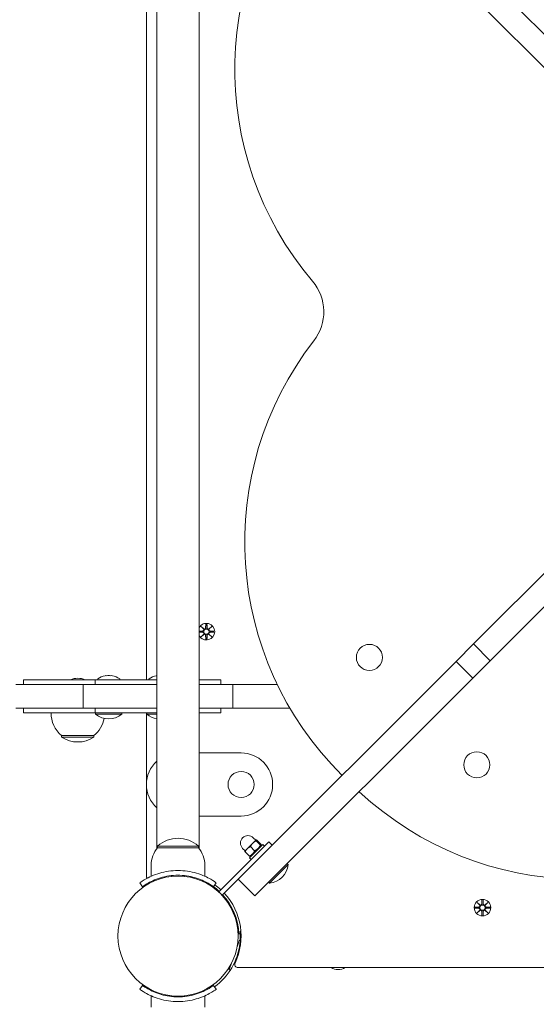
# Model space of a CAD drawing. Units: millimetres. Extents: x 142 to 17942, y 151 to 14951.
# Drawn here: x 8766 to 9094, y 7086 to 7710 of the extents above; entities that cross this region are included whole.
import ezdxf

# ---------------------------------------------------------------- set-up
doc = ezdxf.new("R2010")
doc.units = ezdxf.units.MM
doc.layers.add('Widoczne (ISO)', color=7, linetype='Continuous', lineweight=15)
doc.layers.add('wymiary 100', color=5, linetype='Continuous')
doc.layers.add('wymiary 100 strefy', color=5, linetype='Continuous')
doc.styles.get("Standard").update_dxf_attribs({"font": 'arial.ttf'})
doc.dimstyles.new('FK_rzuty 100_m$0', dxfattribs={"dimscale": 100, "dimtxt": 2.5, "dimasz": 2.5, "dimexe": 1.25, "dimexo": 0.625, "dimtad": 1, "dimlfac": 0.001, "dimrnd": 0.01, "dimzin": 1, "dimdsep": 46, "dimtxsty": 'Standard', "dimblk": 'OBLIQUE', "dimblk1": 'ARCHTICK', "dimblk2": 'OBLIQUE', "dimcen": 2.5, "dimadec": 0, "dimazin": 0, "dimtfac": 1, "dimtmove": 0, "dimatfit": 3, "dimfxl": 1, "dimarcsym": 0})
doc.dimstyles.new('FK_rzuty 100_STREFY', dxfattribs={"dimscale": 100, "dimtxt": 4, "dimasz": 2.5, "dimexe": 1.25, "dimexo": 0.625, "dimgap": 1, "dimtad": 1, "dimdec": 1, "dimlfac": 0.001, "dimrnd": 0.01, "dimzin": 1, "dimdsep": 46, "dimtxsty": 'Standard', "dimblk": 'OBLIQUE', "dimcen": 2.5, "dimadec": 0, "dimazin": 0, "dimtfac": 1, "dimtdec": 1, "dimtmove": 0, "dimatfit": 3, "dimfxl": 1, "dimarcsym": 0})

# ---------------------------------------------------------------- blocks, each defined once
blk = doc.blocks.new('_Oblique')
at = {"color": 0, "linetype": 'ByBlock', "lineweight": -2}
blk.add_line((-0.5, -0.5), (0.5, 0.5), dxfattribs=at)
blk = doc.blocks.new('*D10')
at = {"layer": 'Defpoints', "color": 0, "transparency": 16777216}
for p in [(8866.57, 9435.04), (5117.96, 4731.04), (8866.57, 4731.04)]:
    blk.add_point(p, dxfattribs=at)
at = {"layer": 'wymiary 100 strefy', "color": 0, "lineweight": -2, "transparency": 16777216}
for p, q in [((8804.07, 9435.04), (4992.96, 9435.04)), ((5117.96, 9435.04), (5117.96, 4731.04)), ((8804.07, 4731.04), (4992.96, 4731.04))]:
    blk.add_line(p, q, dxfattribs=at)
at = {"layer": 'wymiary 100 strefy', "color": 0, "lineweight": -2, "transparency": 16777216, "xscale": 200, "yscale": 200, "zscale": 200}
for p, rotation in [((5117.96, 9435.04), 90), ((5117.96, 4731.04), 270)]:
    blk.add_blockref('_Oblique', p, dxfattribs=dict(at, rotation=rotation))
at = {"layer": 'wymiary 100 strefy', "color": 0, "transparency": 16777216, "insert": (4864.79, 7083.04), "char_height": 300, "attachment_point": 5, "rotation": 90}
blk.add_mtext('4.70 m', dxfattribs=at)
blk = doc.blocks.new('*D11')
at = {"layer": 'Defpoints', "color": 0, "transparency": 16777216}
for p in [(8866.57, 7973.09), (5687.2, 6214.19), (8866.57, 6214.19)]:
    blk.add_point(p, dxfattribs=at)
at = {"layer": 'wymiary 100', "color": 0, "linetype": 'ByBlock', "lineweight": -2, "transparency": 16777216}
for p, q in [((8804.07, 7973.09), (5562.2, 7973.09)), ((5687.2, 7973.09), (5687.2, 6214.19)), ((8804.07, 6214.19), (5562.2, 6214.19))]:
    blk.add_line(p, q, dxfattribs=at)
at = {"layer": 'wymiary 100', "color": 0, "lineweight": -2, "transparency": 16777216, "xscale": 250, "yscale": 250, "zscale": 250}
for p, rotation in [((5687.2, 7973.09), 90), ((5687.2, 6214.19), 270)]:
    blk.add_blockref('_Oblique', p, dxfattribs=dict(at, rotation=rotation))
at = {"layer": 'wymiary 100', "color": 0, "transparency": 16777216, "insert": (5497.06, 7093.64), "char_height": 250, "attachment_point": 5, "rotation": 90}
blk.add_mtext('1.76', dxfattribs=at)
blk = doc.blocks.new('_ArchTick')
at = {"color": 0, "linetype": 'ByBlock', "const_width": 0.15}
blk.add_lwpolyline([(-0.5, -0.5), (0.5, 0.5)], dxfattribs=at)

msp = doc.modelspace()

# ---------------------------------------------------------------- linework, layer by layer
at = {"layer": 'Widoczne (ISO)'}
for p, q in [((8853.124, 7184.478), (8853.124, 7879.599)), ((8880.024, 7879.599), (8880.024, 7184.478)), ((8846.574, 7771.588), (8846.574, 7291.588)), ((9238.472, 7561.019), (9051.774, 7747.716)), ((9041.168, 7737.11), (9227.865, 7550.412)), ((9240.593, 7500.936), (9053.895, 7314.239)), ((9064.502, 7303.632), (9251.2, 7490.33)), ((8881.215, 7325.397), (8883.042, 7323.671)), ((8881.215, 7325.397), (8882.85, 7323.762)), ((8882.941, 7323.57), (8881.215, 7325.397)), ((8882.85, 7323.762), (8883.02, 7323.592)), ((8884.205, 7326.8), (8884.089, 7324.363)), ((8884.942, 7326.8), (8885.058, 7324.363)), ((8886.105, 7323.671), (8887.932, 7325.397)), ((8886.297, 7323.762), (8886.128, 7323.592)), ((8887.932, 7325.397), (8886.206, 7323.57)), ((8887.932, 7325.397), (8886.297, 7323.762)), ((8880.024, 7322.417), (8882.249, 7322.523)), ((8880.024, 7321.659), (8882.249, 7321.553)), ((8881.215, 7318.679), (8882.941, 7320.506)), ((8883.042, 7320.406), (8881.215, 7318.679)), ((8881.215, 7318.679), (8882.85, 7320.314)), ((8882.85, 7320.314), (8883.02, 7320.484)), ((8884.205, 7317.276), (8884.089, 7319.713)), ((8884.942, 7317.276), (8885.058, 7319.713)), ((8887.932, 7318.679), (8886.105, 7320.406)), ((8886.297, 7320.314), (8886.128, 7320.484)), ((8886.206, 7320.506), (8887.932, 7318.679)), ((8887.932, 7318.679), (8886.297, 7320.314)), ((8889.335, 7322.407), (8886.899, 7322.523)), ((8889.335, 7321.669), (8886.899, 7321.553)), ((9042.853, 7303.196), (9053.895, 7314.239)), ((9053.895, 7314.239), (9064.502, 7303.632)), ((9042.853, 7303.196), (8904.758, 7165.101)), ((9042.853, 7303.196), (9053.459, 7292.59)), ((9064.502, 7303.632), (9053.459, 7292.59)), ((8771.884, 7291.588), (8768.675, 7291.588)), ((8768.675, 7291.588), (8768.675, 7288.588)), ((8771.884, 7291.588), (8775.278, 7291.588)), ((8775.278, 7291.588), (8813.975, 7291.588)), ((8820.719, 7291.588), (8813.975, 7291.588)), ((8813.975, 7291.588), (8813.975, 7288.588)), ((8815.656, 7291.688), (8815.656, 7292.037)), ((8853.124, 7291.588), (8820.719, 7291.588)), ((8829.656, 7291.688), (8829.656, 7292.037)), ((8848.166, 7291.688), (8848.166, 7292.037)), ((8891.035, 7291.588), (8880.024, 7291.588)), ((8893.754, 7291.588), (8891.035, 7291.588)), ((8893.754, 7291.588), (8893.754, 7288.588)), ((8915.364, 7154.495), (9053.459, 7292.59)), ((8771.022, 7288.588), (8763.783, 7288.588)), ((8806.475, 7288.588), (8771.022, 7288.588)), ((8806.475, 7288.588), (8819.963, 7288.588)), ((8806.475, 7288.588), (8806.475, 7273.588)), ((8819.963, 7288.588), (8853.124, 7288.588)), ((8880.024, 7288.588), (8895.817, 7288.588)), ((8895.817, 7288.588), (8901.254, 7288.588)), ((8901.254, 7288.588), (8929.462, 7288.588)), ((8901.254, 7288.588), (8901.254, 7273.588)), ((8771.022, 7273.588), (8763.783, 7273.588)), ((8768.675, 7273.588), (8768.675, 7270.588)), ((8806.475, 7273.588), (8771.022, 7273.588)), ((8806.475, 7273.588), (8819.963, 7273.588)), ((8813.975, 7273.588), (8813.975, 7270.588)), ((8819.963, 7273.588), (8853.124, 7273.588)), ((8880.024, 7273.588), (8895.817, 7273.588)), ((8893.754, 7273.588), (8893.754, 7270.588)), ((8895.817, 7273.588), (8901.254, 7273.588)), ((8901.254, 7273.588), (8937.448, 7273.588)), ((8768.675, 7270.588), (8771.884, 7270.588)), ((8775.278, 7270.588), (8771.884, 7270.588)), ((8813.975, 7270.588), (8775.278, 7270.588)), ((8813.975, 7270.588), (8820.719, 7270.588)), ((8814.381, 7269.806), (8814.381, 7270.588)), ((8830.931, 7269.806), (8814.381, 7269.806)), ((8820.719, 7270.588), (8853.124, 7270.588)), ((8830.931, 7269.806), (8830.931, 7270.588)), ((8846.574, 7270.588), (8846.574, 7166.986)), ((8846.891, 7269.806), (8846.891, 7270.588)), ((8853.124, 7269.806), (8846.891, 7269.806)), ((8880.024, 7270.588), (8891.035, 7270.588)), ((8891.035, 7270.588), (8893.754, 7270.588)), ((8792.824, 7256.088), (8813.324, 7256.088)), ((8792.824, 7256.088), (8792.824, 7255.088)), ((8792.824, 7255.088), (8813.324, 7255.088)), ((8813.324, 7256.088), (8813.324, 7255.088)), ((8906.574, 7245.138), (8880.024, 7245.138)), ((8880.024, 7205.138), (8906.574, 7205.138)), ((8879.574, 7186.038), (8853.574, 7186.038)), ((8853.574, 7185.038), (8853.574, 7186.038)), ((8879.574, 7185.038), (8879.574, 7186.038)), ((8892.397, 7156.983), (8924.238, 7188.824)), ((8920.703, 7185.289), (8892.418, 7157.004)), ((8913.979, 7187.899), (8910.459, 7184.378)), ((8911.793, 7178.642), (8920.278, 7187.127)), ((8915.12, 7183.05), (8912.441, 7185.729)), ((8916.021, 7189.941), (8913.979, 7187.899)), ((8915.859, 7189.779), (8914.268, 7191.37)), ((8916.036, 7189.955), (8916.021, 7189.941)), ((8916.036, 7189.955), (8916.059, 7189.962)), ((8918.828, 7186.758), (8916.149, 7189.437)), ((8919.203, 7187.133), (8916.524, 7189.812)), ((8919.182, 7186.031), (8919.353, 7186.668)), ((8921.41, 7185.996), (8920.278, 7187.127)), ((8924.238, 7188.824), (8926.359, 7186.703)), ((8853.574, 7185.038), (8879.574, 7185.038)), ((8909.141, 7183.061), (8907.55, 7184.652)), ((8908.965, 7182.884), (8908.958, 7182.861)), ((8910.459, 7184.378), (8908.965, 7182.884)), ((8911.787, 7179.717), (8909.108, 7182.396)), ((8912.889, 7179.738), (8912.252, 7179.567)), ((8849.574, 7174.038), (8849.574, 7166.951)), ((8883.574, 7174.038), (8883.574, 7166.951)), ((8912.924, 7177.51), (8911.793, 7178.642)), ((8936.299, 7174.324), (8924.596, 7162.621)), ((8936.299, 7174.324), (8935.746, 7174.876)), ((8862.574, 7167.38), (8862.574, 7166.877)), ((8870.574, 7167.38), (8870.574, 7166.877)), ((8844.042, 7160.318), (8842.289, 7162.753)), ((8890.858, 7162.753), (8889.105, 7160.318)), ((8894.519, 7154.862), (8904.758, 7165.101)), ((8894.54, 7154.883), (8904.758, 7165.101)), ((8904.758, 7165.101), (8915.364, 7154.495)), ((8924.596, 7162.621), (8924.044, 7163.174)), ((8890.857, 7158.978), (8890.501, 7158.623)), ((8894.54, 7154.883), (8892.418, 7157.004)), ((8896.514, 7153.322), (8896.158, 7152.966)), ((9056.215, 7150.397), (9058.042, 7148.671)), ((9056.215, 7150.397), (9057.85, 7148.762)), ((9057.941, 7148.57), (9056.215, 7150.397)), ((9057.85, 7148.762), (9058.02, 7148.592)), ((9059.205, 7151.8), (9059.089, 7149.363)), ((9059.942, 7151.8), (9060.058, 7149.363)), ((9061.105, 7148.671), (9062.932, 7150.397)), ((9061.297, 7148.762), (9061.128, 7148.592)), ((9062.932, 7150.397), (9061.206, 7148.57)), ((9062.932, 7150.397), (9061.297, 7148.762)), ((9054.812, 7147.407), (9057.249, 7147.523)), ((9054.812, 7146.669), (9057.249, 7146.553)), ((9056.215, 7143.679), (9057.941, 7145.506)), ((9058.042, 7145.406), (9056.215, 7143.679)), ((9056.215, 7143.679), (9057.85, 7145.314)), ((9057.85, 7145.314), (9058.02, 7145.484)), ((9059.205, 7142.276), (9059.089, 7144.713)), ((9059.942, 7142.276), (9060.058, 7144.713)), ((9062.932, 7143.679), (9061.105, 7145.406)), ((9061.297, 7145.314), (9061.128, 7145.484)), ((9061.206, 7145.506), (9062.932, 7143.679)), ((9062.932, 7143.679), (9061.297, 7145.314)), ((9064.335, 7147.407), (9061.899, 7147.523)), ((9064.335, 7146.669), (9061.899, 7146.553)), ((8906.074, 7130.474), (8905.098, 7130.439)), ((8906.074, 7132.038), (8906.461, 7132.038)), ((8906.074, 7132.038), (8906.074, 7126.038)), ((8904.003, 7122.196), (8905.464, 7126.524)), ((8905.464, 7126.524), (8906.074, 7126.318)), ((8906.461, 7126.038), (8906.074, 7126.038)), ((8899.068, 7107.574), (8900.494, 7111.799)), ((8899.692, 7107.364), (8899.068, 7107.574)), ((8904.521, 7109.038), (9634.626, 7109.038)), ((8844.042, 7097.758), (8842.289, 7095.324)), ((8889.105, 7097.758), (8890.858, 7095.324)), ((8849.574, 7084.038), (8849.574, 7091.125)), ((8862.574, 7090.696), (8862.574, 7091.199)), ((8870.574, 7090.696), (8870.574, 7091.199)), ((8883.574, 7084.038), (8883.574, 7091.125))]:
    msp.add_line(p, q, dxfattribs=at)
for centre, radius in [((8884.574, 7322.038), 1.676), ((8987.886, 7305.708), 8.275), ((9055.971, 7237.622), 8.275), ((8906.574, 7225.138), 8.275), ((8866.574, 7129.038), 38.05), ((9059.574, 7147.038), 5.25), ((9059.574, 7147.038), 1.676)]:
    msp.add_circle(centre, radius, dxfattribs=at)
for centre, radius, start, end in [((9110.567, 7678.698), 208.03, 137.140384, 220.278424), ((8928.971, 7524.811), 30, 322.152612, 40.278424), ((9116.931, 7378.766), 208.03, 142.152612, 225.290487), ((8884.574, 7322.038), 5.25, 209.926435, 150.073565), ((8882.212, 7323.3), 0.778, 272.726537, 20.303131), ((8883.312, 7324.4), 0.778, 249.696869, 357.273463), ((8885.835, 7324.4), 0.778, 182.726537, 290.303131), ((8886.936, 7323.3), 0.778, 159.696869, 267.273463), ((8882.212, 7320.776), 0.778, 339.696869, 87.273463), ((8883.312, 7319.676), 0.778, 2.726537, 110.303131), ((8885.835, 7319.676), 0.778, 69.696869, 177.273463), ((8886.936, 7320.776), 0.778, 92.726537, 200.303131), ((8803.074, 7279.868), 12.6, 68.459572, 111.540428), ((8815.756, 7292.037), 0.1, 125.438723, 180), ((8815.756, 7291.688), 0.1, 180, 270), ((8822.656, 7282.341), 12, 101.095803, 125.438723), ((8822.656, 7282.341), 11.832, 84.399591, 95.600409), ((8822.656, 7282.341), 12, 54.561277, 78.904197), ((8829.556, 7291.688), 0.1, 270, 0), ((8829.556, 7292.037), 0.1, 0, 54.561277), ((8848.266, 7292.037), 0.1, 125.438723, 180), ((8848.266, 7291.688), 0.1, 180, 270), ((8855.166, 7282.341), 12, 101.095803, 125.438723), ((8805.023, 7270.588), 18.949, 180, 229.92558), ((8801.124, 7270.588), 18.949, 310.07442, 349.2389), ((8822.656, 7279.308), 12.6, 228.947824, 311.052176), ((8855.166, 7279.308), 12.6, 228.947824, 260.669828), ((8803.074, 7271.099), 19.01, 237.372295, 302.627705), ((8906.574, 7225.138), 20, 270, 90), ((8866.574, 7225.138), 20, 132.26031, 227.73969), ((9122.914, 7373.031), 208.03, 227.140384, 310.278424), ((8910.909, 7188.011), 4.75, 45, 225), ((8866.574, 7171.638), 19.4, 47.924978, 132.075022), ((8866.699, 7174.038), 17.125, 140.033787, 180), ((8866.449, 7174.038), 17.125, 0, 39.966213), ((8923.729, 7175.191), 12.6, 273.947824, 356.052176), ((8848.574, 7166.986), 2, 180, 219.712718), ((8866.574, 7129.038), 38.55, 47.229971, 54.234844), ((8866.574, 7129.038), 40, 47.149096, 54.234844), ((8866.574, 7129.038), 38.55, 2.081813, 42.770029), ((8866.574, 7129.038), 40, 334.623066, 42.850904), ((9057.212, 7148.3), 0.778, 272.726537, 20.303131), ((9058.312, 7149.4), 0.778, 249.696869, 357.273463), ((9060.835, 7149.4), 0.778, 182.726537, 290.303131), ((9061.936, 7148.3), 0.778, 159.696869, 267.273463), ((9057.212, 7145.776), 0.778, 339.696869, 87.273463), ((9058.312, 7144.676), 0.778, 2.726537, 110.303131), ((9060.835, 7144.676), 0.778, 69.696869, 177.273463), ((9061.936, 7145.776), 0.778, 92.726537, 200.303131), ((8866.074, 7129.039), 40, 306.345475, 353.162859), ((8907.775, 7124.039), 2, 132.74217, 173.162859), ((8904.521, 7111.038), 2, 154.623066, 270), ((8968.074, 7116.038), 8.275, 237.770796, 302.229204)]:
    msp.add_arc(centre, radius, start, end, dxfattribs=at)
for centre, major_axis, ratio, start_param, end_param in [((8883.24, 7324.325), (0.471, 0.498), 0.9884519, 3.293586, 3.6085399), ((8882.287, 7323.371), (0.498, 0.471), 0.9884519, 5.816238, 6.131192), ((8885.907, 7324.325), (0.471, -0.498), 0.9884519, 5.816238, 6.131192), ((8886.86, 7323.371), (0.498, -0.471), 0.9884519, 3.293586, 3.6085399), ((8882.287, 7320.705), (-0.498, 0.471), 0.9884519, 3.293586, 3.6085399), ((8883.24, 7319.752), (-0.471, 0.498), 0.9884519, 5.816238, 6.131192), ((8885.907, 7319.752), (-0.471, -0.498), 0.9884519, 3.293586, 3.6085399), ((8886.86, 7320.705), (-0.498, -0.471), 0.9884519, 5.816238, 6.131192), ((8820.924, 7282.341), (0, 11.832), 0.5000001, 6.1854397, 6.3809309), ((8824.388, 7282.341), (0, 11.832), 0.4999999, 6.1854397, 6.3809309), ((8853.434, 7282.341), (0, 11.832), 0.5000001, 0.0525429, 0.0977456), ((9058.24, 7149.325), (0.471, 0.498), 0.9884519, 3.293586, 3.6085399), ((9057.287, 7148.371), (0.498, 0.471), 0.9884519, 5.816238, 6.131192), ((9060.907, 7149.325), (0.471, -0.498), 0.9884519, 5.816238, 6.131192), ((9061.86, 7148.371), (0.498, -0.471), 0.9884519, 3.293586, 3.6085399), ((9057.287, 7145.705), (-0.498, 0.471), 0.9884519, 3.293586, 3.6085399), ((9058.24, 7144.752), (-0.471, 0.498), 0.9884519, 5.816238, 6.131192), ((9060.907, 7144.752), (-0.471, -0.498), 0.9884519, 3.293586, 3.6085399), ((9061.86, 7145.705), (-0.498, -0.471), 0.9884519, 5.816238, 6.131192)]:
    msp.add_ellipse(centre, major_axis=major_axis, ratio=ratio, start_param=start_param, end_param=end_param, dxfattribs=at)
for points, knots in [([(8883.02, 7323.592), (8883.046, 7323.526), (8883.063, 7323.456), (8883.082, 7323.309), (8883.081, 7323.221), (8883.05, 7323.048), (8883.02, 7322.963), (8882.941, 7322.816), (8882.887, 7322.744), (8882.761, 7322.621), (8882.688, 7322.571), (8882.539, 7322.497), (8882.451, 7322.469), (8882.325, 7322.45), (8882.288, 7322.447), (8882.252, 7322.447)], [0.35132318, 0.35132318, 0.35132318, 0.35132318, 0.3724042, 0.3724042, 0.39734458, 0.39734458, 0.42228496, 0.42228496, 0.44722534, 0.44722534, 0.47216572, 0.47216572, 0.49895846, 0.49895846, 0.50970688, 0.50970688, 0.50970688, 0.50970688]), ([(8884.165, 7324.36), (8884.164, 7324.324), (8884.161, 7324.287), (8884.143, 7324.161), (8884.115, 7324.073), (8884.04, 7323.924), (8883.99, 7323.851), (8883.868, 7323.724), (8883.796, 7323.671), (8883.649, 7323.592), (8883.564, 7323.562), (8883.391, 7323.531), (8883.302, 7323.53), (8883.156, 7323.548), (8883.086, 7323.566), (8883.02, 7323.592)], [0.33486304, 0.33486304, 0.33486304, 0.33486304, 0.34561146, 0.34561146, 0.3724042, 0.3724042, 0.39734458, 0.39734458, 0.42228496, 0.42228496, 0.44722534, 0.44722534, 0.47216572, 0.47216572, 0.49324674, 0.49324674, 0.49324674, 0.49324674]), ([(8886.128, 7323.592), (8886.061, 7323.566), (8885.991, 7323.548), (8885.845, 7323.53), (8885.756, 7323.531), (8885.583, 7323.562), (8885.498, 7323.592), (8885.351, 7323.671), (8885.279, 7323.724), (8885.157, 7323.851), (8885.107, 7323.924), (8885.033, 7324.073), (8885.004, 7324.161), (8884.986, 7324.287), (8884.983, 7324.324), (8884.982, 7324.36)], [0.35132318, 0.35132318, 0.35132318, 0.35132318, 0.3724042, 0.3724042, 0.39734458, 0.39734458, 0.42228496, 0.42228496, 0.44722534, 0.44722534, 0.47216572, 0.47216572, 0.49895846, 0.49895846, 0.50970688, 0.50970688, 0.50970688, 0.50970688]), ([(8886.895, 7322.447), (8886.859, 7322.447), (8886.823, 7322.45), (8886.696, 7322.469), (8886.608, 7322.497), (8886.459, 7322.571), (8886.386, 7322.621), (8886.26, 7322.744), (8886.206, 7322.816), (8886.128, 7322.963), (8886.097, 7323.048), (8886.066, 7323.221), (8886.065, 7323.309), (8886.084, 7323.456), (8886.101, 7323.526), (8886.128, 7323.592)], [0.33486304, 0.33486304, 0.33486304, 0.33486304, 0.34561146, 0.34561146, 0.3724042, 0.3724042, 0.39734458, 0.39734458, 0.42228496, 0.42228496, 0.44722534, 0.44722534, 0.47216572, 0.47216572, 0.49324674, 0.49324674, 0.49324674, 0.49324674]), ([(8882.252, 7321.63), (8882.288, 7321.629), (8882.325, 7321.626), (8882.451, 7321.608), (8882.539, 7321.579), (8882.688, 7321.505), (8882.761, 7321.455), (8882.887, 7321.333), (8882.941, 7321.26), (8883.02, 7321.114), (8883.05, 7321.029), (8883.081, 7320.856), (8883.082, 7320.767), (8883.063, 7320.62), (8883.046, 7320.551), (8883.02, 7320.484)], [0.33486304, 0.33486304, 0.33486304, 0.33486304, 0.34561146, 0.34561146, 0.3724042, 0.3724042, 0.39734458, 0.39734458, 0.42228496, 0.42228496, 0.44722534, 0.44722534, 0.47216572, 0.47216572, 0.49324674, 0.49324674, 0.49324674, 0.49324674]), ([(8883.02, 7320.484), (8883.086, 7320.511), (8883.156, 7320.528), (8883.302, 7320.547), (8883.391, 7320.546), (8883.564, 7320.514), (8883.649, 7320.484), (8883.796, 7320.406), (8883.868, 7320.352), (8883.99, 7320.225), (8884.04, 7320.152), (8884.115, 7320.004), (8884.143, 7319.915), (8884.161, 7319.789), (8884.164, 7319.753), (8884.165, 7319.717)], [0.35132318, 0.35132318, 0.35132318, 0.35132318, 0.3724042, 0.3724042, 0.39734458, 0.39734458, 0.42228496, 0.42228496, 0.44722534, 0.44722534, 0.47216572, 0.47216572, 0.49895846, 0.49895846, 0.50970688, 0.50970688, 0.50970688, 0.50970688]), ([(8884.982, 7319.717), (8884.983, 7319.753), (8884.986, 7319.789), (8885.004, 7319.915), (8885.033, 7320.004), (8885.107, 7320.152), (8885.157, 7320.225), (8885.279, 7320.352), (8885.351, 7320.406), (8885.498, 7320.484), (8885.583, 7320.514), (8885.756, 7320.546), (8885.845, 7320.547), (8885.991, 7320.528), (8886.061, 7320.511), (8886.128, 7320.484)], [0.33486304, 0.33486304, 0.33486304, 0.33486304, 0.34561146, 0.34561146, 0.3724042, 0.3724042, 0.39734458, 0.39734458, 0.42228496, 0.42228496, 0.44722534, 0.44722534, 0.47216572, 0.47216572, 0.49324674, 0.49324674, 0.49324674, 0.49324674]), ([(8886.128, 7320.484), (8886.101, 7320.551), (8886.084, 7320.62), (8886.065, 7320.767), (8886.066, 7320.856), (8886.097, 7321.029), (8886.128, 7321.114), (8886.206, 7321.26), (8886.26, 7321.333), (8886.386, 7321.455), (8886.459, 7321.505), (8886.608, 7321.579), (8886.696, 7321.608), (8886.823, 7321.626), (8886.859, 7321.629), (8886.895, 7321.63)], [0.35132318, 0.35132318, 0.35132318, 0.35132318, 0.3724042, 0.3724042, 0.39734458, 0.39734458, 0.42228496, 0.42228496, 0.44722534, 0.44722534, 0.47216572, 0.47216572, 0.49895846, 0.49895846, 0.50970688, 0.50970688, 0.50970688, 0.50970688]), ([(8842.289, 7162.753), (8842.289, 7162.753), (8843.222, 7163.476), (8845.108, 7164.614), (8847.034, 7165.776), (8849.989, 7167.338), (8853.735, 7168.555), (8857.026, 7169.624), (8860.917, 7170.395), (8864.91, 7170.555), (8865.463, 7170.577), (8866.018, 7170.588), (8866.574, 7170.588)], [0, 0, 0, 0, 0.5161475, 0.5161475, 0.5161475, 1.0434719, 1.0434719, 1.0434719, 1.506578, 1.506578, 1.506578, 1.5707963, 1.5707963, 1.5707963, 1.5707963]), ([(8866.574, 7167.588), (8862.679, 7167.588), (8858.802, 7166.953), (8855.503, 7165.964), (8851.802, 7164.855), (8848.848, 7163.345), (8846.913, 7162.198), (8845.097, 7161.121), (8844.149, 7160.395), (8844.051, 7160.325), (8844.045, 7160.32), (8844.042, 7160.318), (8844.042, 7160.318)], [-1.5707963, -1.5707963, -1.5707963, -1.5707963, -1.0853225, -1.0853225, -1.0853225, -0.5406954, -0.5406954, -0.5406954, -0.0293753, -0.0293753, -0.0293753, 0, 0, 0, 0]), ([(8866.574, 7170.588), (8870.705, 7170.588), (8874.819, 7169.927), (8878.337, 7168.888), (8882.134, 7167.767), (8885.22, 7166.249), (8887.328, 7165.033), (8889.388, 7163.846), (8890.541, 7162.98), (8890.801, 7162.794), (8890.839, 7162.766), (8890.858, 7162.753), (8890.858, 7162.753)], [1.5707963, 1.5707963, 1.5707963, 1.5707963, 2.0486293, 2.0486293, 2.0486293, 2.5642144, 2.5642144, 2.5642144, 3.0680972, 3.0680972, 3.0680972, 3.1415927, 3.1415927, 3.1415927, 3.1415927]), ([(8889.105, 7160.318), (8889.105, 7160.318), (8888.207, 7161.016), (8886.394, 7162.103), (8884.59, 7163.184), (8881.851, 7164.618), (8878.393, 7165.732), (8875.28, 7166.734), (8871.596, 7167.445), (8867.829, 7167.568), (8867.411, 7167.581), (8866.992, 7167.588), (8866.574, 7167.588)], [-3.1415927, -3.1415927, -3.1415927, -3.1415927, -2.6161675, -2.6161675, -2.6161675, -2.0934819, -2.0934819, -2.0934819, -1.6229987, -1.6229987, -1.6229987, -1.5707963, -1.5707963, -1.5707963, -1.5707963]), ([(9058.02, 7148.592), (9058.046, 7148.526), (9058.063, 7148.456), (9058.082, 7148.309), (9058.081, 7148.221), (9058.05, 7148.048), (9058.02, 7147.963), (9057.941, 7147.816), (9057.887, 7147.744), (9057.761, 7147.621), (9057.688, 7147.571), (9057.539, 7147.497), (9057.451, 7147.469), (9057.325, 7147.45), (9057.288, 7147.447), (9057.252, 7147.447)], [0.35132318, 0.35132318, 0.35132318, 0.35132318, 0.3724042, 0.3724042, 0.39734458, 0.39734458, 0.42228496, 0.42228496, 0.44722534, 0.44722534, 0.47216572, 0.47216572, 0.49895846, 0.49895846, 0.50970688, 0.50970688, 0.50970688, 0.50970688]), ([(9059.165, 7149.36), (9059.164, 7149.324), (9059.161, 7149.287), (9059.143, 7149.161), (9059.115, 7149.073), (9059.04, 7148.924), (9058.99, 7148.851), (9058.868, 7148.724), (9058.796, 7148.671), (9058.649, 7148.592), (9058.564, 7148.562), (9058.391, 7148.531), (9058.302, 7148.53), (9058.156, 7148.548), (9058.086, 7148.566), (9058.02, 7148.592)], [0.33486304, 0.33486304, 0.33486304, 0.33486304, 0.34561146, 0.34561146, 0.3724042, 0.3724042, 0.39734458, 0.39734458, 0.42228496, 0.42228496, 0.44722534, 0.44722534, 0.47216572, 0.47216572, 0.49324674, 0.49324674, 0.49324674, 0.49324674]), ([(9061.128, 7148.592), (9061.061, 7148.566), (9060.991, 7148.548), (9060.845, 7148.53), (9060.756, 7148.531), (9060.583, 7148.562), (9060.498, 7148.592), (9060.351, 7148.671), (9060.279, 7148.724), (9060.157, 7148.851), (9060.107, 7148.924), (9060.033, 7149.073), (9060.004, 7149.161), (9059.986, 7149.287), (9059.983, 7149.324), (9059.982, 7149.36)], [0.35132318, 0.35132318, 0.35132318, 0.35132318, 0.3724042, 0.3724042, 0.39734458, 0.39734458, 0.42228496, 0.42228496, 0.44722534, 0.44722534, 0.47216572, 0.47216572, 0.49895846, 0.49895846, 0.50970688, 0.50970688, 0.50970688, 0.50970688]), ([(9061.895, 7147.447), (9061.859, 7147.447), (9061.823, 7147.45), (9061.696, 7147.469), (9061.608, 7147.497), (9061.459, 7147.571), (9061.386, 7147.621), (9061.26, 7147.744), (9061.206, 7147.816), (9061.128, 7147.963), (9061.097, 7148.048), (9061.066, 7148.221), (9061.065, 7148.309), (9061.084, 7148.456), (9061.101, 7148.526), (9061.128, 7148.592)], [0.33486304, 0.33486304, 0.33486304, 0.33486304, 0.34561146, 0.34561146, 0.3724042, 0.3724042, 0.39734458, 0.39734458, 0.42228496, 0.42228496, 0.44722534, 0.44722534, 0.47216572, 0.47216572, 0.49324674, 0.49324674, 0.49324674, 0.49324674]), ([(9057.252, 7146.63), (9057.288, 7146.629), (9057.325, 7146.626), (9057.451, 7146.608), (9057.539, 7146.579), (9057.688, 7146.505), (9057.761, 7146.455), (9057.887, 7146.333), (9057.941, 7146.26), (9058.02, 7146.114), (9058.05, 7146.029), (9058.081, 7145.856), (9058.082, 7145.767), (9058.063, 7145.62), (9058.046, 7145.551), (9058.02, 7145.484)], [0.33486304, 0.33486304, 0.33486304, 0.33486304, 0.34561146, 0.34561146, 0.3724042, 0.3724042, 0.39734458, 0.39734458, 0.42228496, 0.42228496, 0.44722534, 0.44722534, 0.47216572, 0.47216572, 0.49324674, 0.49324674, 0.49324674, 0.49324674]), ([(9058.02, 7145.484), (9058.086, 7145.511), (9058.156, 7145.528), (9058.302, 7145.547), (9058.391, 7145.546), (9058.564, 7145.514), (9058.649, 7145.484), (9058.796, 7145.406), (9058.868, 7145.352), (9058.99, 7145.225), (9059.04, 7145.152), (9059.115, 7145.004), (9059.143, 7144.915), (9059.161, 7144.789), (9059.164, 7144.753), (9059.165, 7144.717)], [0.35132318, 0.35132318, 0.35132318, 0.35132318, 0.3724042, 0.3724042, 0.39734458, 0.39734458, 0.42228496, 0.42228496, 0.44722534, 0.44722534, 0.47216572, 0.47216572, 0.49895846, 0.49895846, 0.50970688, 0.50970688, 0.50970688, 0.50970688]), ([(9059.982, 7144.717), (9059.983, 7144.753), (9059.986, 7144.789), (9060.004, 7144.915), (9060.033, 7145.004), (9060.107, 7145.152), (9060.157, 7145.225), (9060.279, 7145.352), (9060.351, 7145.406), (9060.498, 7145.484), (9060.583, 7145.514), (9060.756, 7145.546), (9060.845, 7145.547), (9060.991, 7145.528), (9061.061, 7145.511), (9061.128, 7145.484)], [0.33486304, 0.33486304, 0.33486304, 0.33486304, 0.34561146, 0.34561146, 0.3724042, 0.3724042, 0.39734458, 0.39734458, 0.42228496, 0.42228496, 0.44722534, 0.44722534, 0.47216572, 0.47216572, 0.49324674, 0.49324674, 0.49324674, 0.49324674]), ([(9061.128, 7145.484), (9061.101, 7145.551), (9061.084, 7145.62), (9061.065, 7145.767), (9061.066, 7145.856), (9061.097, 7146.029), (9061.128, 7146.114), (9061.206, 7146.26), (9061.26, 7146.333), (9061.386, 7146.455), (9061.459, 7146.505), (9061.608, 7146.579), (9061.696, 7146.608), (9061.823, 7146.626), (9061.859, 7146.629), (9061.895, 7146.63)], [0.35132318, 0.35132318, 0.35132318, 0.35132318, 0.3724042, 0.3724042, 0.39734458, 0.39734458, 0.42228496, 0.42228496, 0.44722534, 0.44722534, 0.47216572, 0.47216572, 0.49895846, 0.49895846, 0.50970688, 0.50970688, 0.50970688, 0.50970688]), ([(8866.574, 7087.488), (8862.442, 7087.488), (8858.328, 7088.15), (8854.81, 7089.188), (8851.013, 7090.309), (8847.927, 7091.828), (8845.819, 7093.043), (8843.759, 7094.231), (8842.606, 7095.096), (8842.346, 7095.283), (8842.308, 7095.31), (8842.289, 7095.324), (8842.289, 7095.324)], [1.5707963, 1.5707963, 1.5707963, 1.5707963, 2.0486293, 2.0486293, 2.0486293, 2.5642144, 2.5642144, 2.5642144, 3.0680972, 3.0680972, 3.0680972, 3.1415927, 3.1415927, 3.1415927, 3.1415927]), ([(8844.042, 7097.758), (8844.042, 7097.758), (8844.94, 7097.061), (8846.753, 7095.974), (8848.557, 7094.893), (8851.296, 7093.459), (8854.754, 7092.345), (8857.867, 7091.342), (8861.551, 7090.631), (8865.318, 7090.509), (8865.736, 7090.495), (8866.155, 7090.488), (8866.574, 7090.488)], [-3.1415927, -3.1415927, -3.1415927, -3.1415927, -2.6161675, -2.6161675, -2.6161675, -2.0934819, -2.0934819, -2.0934819, -1.6229987, -1.6229987, -1.6229987, -1.5707963, -1.5707963, -1.5707963, -1.5707963]), ([(8866.574, 7090.488), (8870.468, 7090.488), (8874.345, 7091.123), (8877.644, 7092.112), (8881.345, 7093.222), (8884.3, 7094.732), (8886.234, 7095.878), (8888.05, 7096.955), (8888.998, 7097.682), (8889.096, 7097.752), (8889.102, 7097.756), (8889.105, 7097.758), (8889.105, 7097.758)], [-1.5707963, -1.5707963, -1.5707963, -1.5707963, -1.0853225, -1.0853225, -1.0853225, -0.5406954, -0.5406954, -0.5406954, -0.0293753, -0.0293753, -0.0293753, 0, 0, 0, 0]), ([(8890.858, 7095.324), (8890.858, 7095.324), (8889.925, 7094.6), (8888.039, 7093.463), (8886.113, 7092.3), (8883.159, 7090.739), (8879.412, 7089.521), (8876.121, 7088.452), (8872.23, 7087.682), (8868.238, 7087.522), (8867.684, 7087.499), (8867.129, 7087.488), (8866.574, 7087.488)], [0, 0, 0, 0, 0.5161475, 0.5161475, 0.5161475, 1.0434719, 1.0434719, 1.0434719, 1.506578, 1.506578, 1.506578, 1.5707963, 1.5707963, 1.5707963, 1.5707963])]:
    msp.add_open_spline(points, degree=3, knots=knots, dxfattribs=at)
for points, weights in [([(8884.203, 7326.749), (8884.178, 7325.153), (8884.165, 7324.36)], [1.0013490209, 1.09697588554, 1.06380331295]), ([(8884.982, 7324.36), (8884.969, 7325.153), (8884.944, 7326.749)], [1.06380331295, 1.09697588554, 1.0013490209]), ([(8882.252, 7322.447), (8881.495, 7322.435), (8880.024, 7322.411)], [1.06380331295, 1.09541569212, 1.01005927411]), ([(8880.024, 7321.665), (8881.495, 7321.642), (8882.252, 7321.63)], [1.01005927411, 1.09541569212, 1.06380331295]), ([(8884.165, 7319.717), (8884.178, 7318.923), (8884.203, 7317.327)], [1.06380331295, 1.09697588554, 1.0013490209]), ([(8884.944, 7317.327), (8884.969, 7318.923), (8884.982, 7319.717)], [1.0013490209, 1.09697588554, 1.06380331295]), ([(8889.285, 7322.409), (8887.689, 7322.434), (8886.895, 7322.447)], [1.0013490209, 1.09697588554, 1.06380331295]), ([(8886.895, 7321.63), (8887.689, 7321.642), (8889.285, 7321.668)], [1.06380331295, 1.09697588554, 1.0013490209]), ([(8912.441, 7185.729), (8911.232, 7185.152), (8910.459, 7184.378)], [1, 1.0379548493, 1]), ([(8913.979, 7187.899), (8913.119, 7187.039), (8912.441, 7185.729)], [1, 1.0379548493, 1]), ([(8916.149, 7189.437), (8914.84, 7188.759), (8913.979, 7187.899)], [1, 1.0379548493, 1]), ([(8915.12, 7183.05), (8917.564, 7184.315), (8918.828, 7186.758)], [1, 1.15470053838, 1]), ([(8916.021, 7189.941), (8915.934, 7189.854), (8916.149, 7189.437)], [1, 1.0379548493, 1]), ([(8916.524, 7189.812), (8916.108, 7190.028), (8916.021, 7189.941)], [1, 1.0379548493, 1]), ([(8918.828, 7186.758), (8919.605, 7186.356), (8919.203, 7187.133)], [1, 1.15470053838, 1]), ([(8909.108, 7182.396), (8908.927, 7182.745), (8908.958, 7182.861)], [1, 1.0316346454, 1.01053553963]), ([(8910.459, 7184.378), (8909.685, 7183.605), (8909.108, 7182.396)], [1, 1.0379548493, 1]), ([(8911.787, 7179.717), (8914.043, 7180.794), (8915.12, 7183.05)], [1, 1.15470053838, 1]), ([(8912.252, 7179.567), (8912.136, 7179.536), (8911.787, 7179.717)], [1.07506848794, 1.06406507466, 1]), ([(9059.203, 7151.749), (9059.178, 7150.153), (9059.165, 7149.36)], [1.0013490209, 1.09697588554, 1.06380331295]), ([(9059.982, 7149.36), (9059.969, 7150.153), (9059.944, 7151.749)], [1.06380331295, 1.09697588554, 1.0013490209]), ([(9057.252, 7147.447), (9056.459, 7147.434), (9054.863, 7147.409)], [1.06380331295, 1.09697588554, 1.0013490209]), ([(9054.863, 7146.668), (9056.459, 7146.642), (9057.252, 7146.63)], [1.0013490209, 1.09697588554, 1.06380331295]), ([(9059.165, 7144.717), (9059.178, 7143.923), (9059.203, 7142.327)], [1.06380331295, 1.09697588554, 1.0013490209]), ([(9059.944, 7142.327), (9059.969, 7143.923), (9059.982, 7144.717)], [1.0013490209, 1.09697588554, 1.06380331295]), ([(9064.285, 7147.409), (9062.689, 7147.434), (9061.895, 7147.447)], [1.0013490209, 1.09697588554, 1.06380331295]), ([(9061.895, 7146.63), (9062.689, 7146.642), (9064.285, 7146.668)], [1.06380331295, 1.09697588554, 1.0013490209])]:
    msp.add_rational_spline(points, weights, degree=2, dxfattribs=at)
for points in [[(8884.203, 7326.749), (8884.203, 7326.765), (8884.204, 7326.784), (8884.205, 7326.8)], [(8884.942, 7326.8), (8884.943, 7326.784), (8884.944, 7326.765), (8884.944, 7326.749)], [(8884.205, 7317.276), (8884.204, 7317.293), (8884.203, 7317.311), (8884.203, 7317.327)], [(8884.944, 7317.327), (8884.944, 7317.311), (8884.943, 7317.293), (8884.942, 7317.276)], [(8889.285, 7322.409), (8889.3, 7322.408), (8889.319, 7322.408), (8889.335, 7322.407)], [(8889.335, 7321.669), (8889.319, 7321.669), (8889.3, 7321.668), (8889.285, 7321.668)], [(9059.203, 7151.749), (9059.203, 7151.765), (9059.204, 7151.784), (9059.205, 7151.8)], [(9059.942, 7151.8), (9059.943, 7151.784), (9059.944, 7151.765), (9059.944, 7151.749)], [(9054.812, 7147.407), (9054.828, 7147.408), (9054.847, 7147.408), (9054.863, 7147.409)], [(9054.863, 7146.668), (9054.847, 7146.668), (9054.828, 7146.669), (9054.812, 7146.669)], [(9059.205, 7142.276), (9059.204, 7142.293), (9059.203, 7142.311), (9059.203, 7142.327)], [(9059.944, 7142.327), (9059.944, 7142.311), (9059.943, 7142.293), (9059.942, 7142.276)], [(9064.285, 7147.409), (9064.3, 7147.408), (9064.319, 7147.408), (9064.335, 7147.407)], [(9064.335, 7146.669), (9064.319, 7146.669), (9064.3, 7146.668), (9064.285, 7146.668)]]:
    msp.add_open_spline(points, degree=3, dxfattribs=at)

# ---------------------------------------------------------------- dimensions: what is measured, and where the dimension line sits
at = {"layer": 'wymiary 100'}
dim = msp.add_linear_dim(base=(5687.205, 6214.188), p1=(8866.574, 7973.088), p2=(8866.574, 6214.188), angle=90, dimstyle='FK_rzuty 100_m$0', override={"dimarcsym": 1}, dxfattribs=at)
dim.commit()
dim.dimension.update_dxf_attribs({"geometry": '*D11', "text_midpoint": (5497.062, 7093.638)})
at = {"layer": 'wymiary 100 strefy'}
dim = msp.add_linear_dim(base=(5117.964, 4731.038), p1=(8866.574, 9435.038), p2=(8866.574, 4731.038), angle=90, dimstyle='FK_rzuty 100_STREFY', override={"dimtxt": 3, "dimasz": 2, "dimdec": 2, "dimrnd": 0.1, "dimpost": ' m'}, dxfattribs=at)
dim.commit()
dim.dimension.update_dxf_attribs({"geometry": '*D10', "text_midpoint": (4864.792, 7083.038)})

doc.saveas('drawing.dxf')
